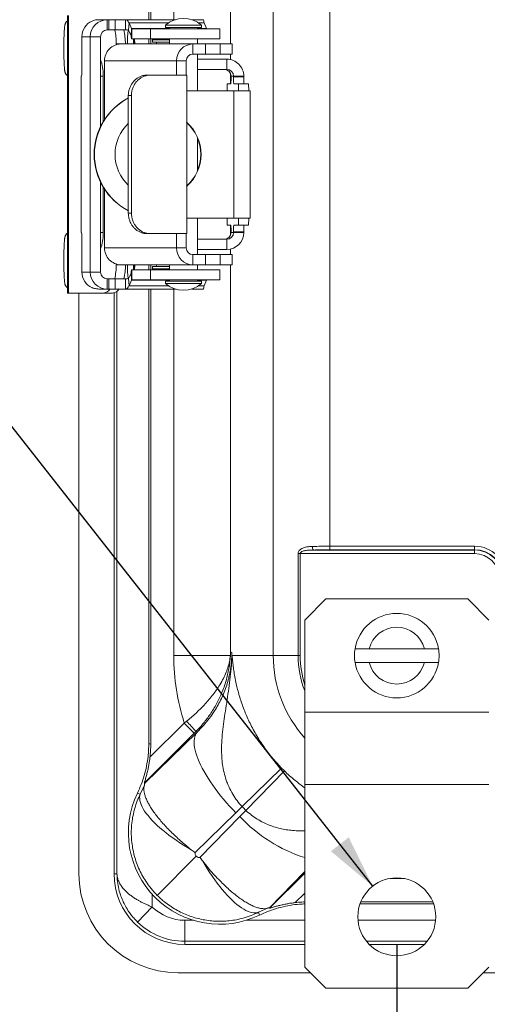
# Model space of a CAD drawing. Units: inches. Extents: x 0.5 to 33.7, y 0.4 to 21.4.
# Drawn here: x 23.9 to 24.7, y 12.4 to 14.1 of the extents above; entities that cross this region are included whole.
import ezdxf

# ---------------------------------------------------------------- set-up
doc = ezdxf.new("R2010")
doc.units = ezdxf.units.IN
doc.header["$MEASUREMENT"] = 0
doc.layers.add('FORMAT', color=7, linetype='Continuous')
doc.styles.add('SLDTEXTSTYLE0', font='TXT', dxfattribs={"width": 0.605})
doc.dimstyles.new('SLDDIMSTYLE0', dxfattribs={"dimtxt": 0.242676, "dimasz": 0.094, "dimexe": 0, "dimexo": 0.0625, "dimgap": 0.060669, "dimtad": 0, "dimtih": 1, "dimtoh": 1, "dimlfac": 2.5, "dimrnd": 1e-09, "dimzin": 12, "dimdsep": 46, "dimtxsty": 'SLDTEXTSTYLE0', "dimsah": 1, "dimcen": 0.09, "dimadec": 0, "dimazin": 3, "dimtfac": 1, "dimtofl": 0, "dimtmove": 0, "dimatfit": 3, "dimfxl": 1, "dimfrac": 2, "dimtolj": 1, "dimtzin": 12, "dimarcsym": 0})
doc.dimstyles.new('SLDDIMSTYLE5', dxfattribs={"dimtxt": 0.242676, "dimasz": 0.094, "dimexe": 0, "dimexo": 0.0625, "dimgap": 0.060669, "dimtad": 0, "dimtih": 1, "dimtoh": 1, "dimlfac": 2.5, "dimrnd": 1e-09, "dimzin": 12, "dimdsep": 46, "dimtxsty": 'SLDTEXTSTYLE0', "dimsah": 1, "dimcen": 0, "dimadec": 0, "dimazin": 3, "dimtfac": 1, "dimtofl": 0, "dimtmove": 0, "dimatfit": 3, "dimfxl": 1, "dimfrac": 2, "dimtolj": 1, "dimtzin": 12, "dimarcsym": 0})

# ---------------------------------------------------------------- blocks, each defined once
blk = doc.blocks.new('_D_10')
at = {"layer": 'FORMAT'}
for p, q in [((22.4694, 13.8631), (22.4694, 13.5464)), ((22.4694, 13.8631), (22.5249, 13.8631)), ((23.3395, 13.8631), (23.284, 13.8631)), ((23.3395, 13.8631), (23.3395, 13.5464)), ((23.638, 13.7048), (23.513, 13.7048)), ((24.5209, 12.5803), (23.638, 13.7048)), ((22.4694, 13.5464), (22.5249, 13.5464)), ((23.3395, 13.5464), (23.284, 13.5464))]:
    blk.add_line(p, q, dxfattribs=at)
blk.add_solid([(24.5209, 12.5803), (24.4786, 12.6666), (24.4471, 12.6419)], dxfattribs=at)
at = {"layer": 'FORMAT', "char_height": 0.25, "attachment_point": 1, "style": 'SLDTEXTSTYLE0'}
for s, insert in [('(4)', (21.0415, 13.8407)), ('%%c', (21.5415, 13.8407)), ('.34', (21.8954, 13.8407)), ('8.74', (22.5804, 13.8407))]:
    blk.add_mtext(s, dxfattribs=dict(at, insert=insert))
blk = doc.blocks.new('_D_11')
at = {"layer": 'FORMAT'}
for p, q in [((24.5634, 12.4762), (24.5634, 11.3251)), ((28.9752, 12.4762), (28.9752, 11.3251)), ((26.5256, 11.6085), (26.5256, 11.2917)), ((26.5256, 11.6085), (26.5812, 11.6085)), ((27.766, 11.6085), (27.7105, 11.6085)), ((27.766, 11.6085), (27.766, 11.2917)), ((24.5634, 11.4501), (25.4634, 11.4501)), ((28.9752, 11.4501), (27.9951, 11.4501)), ((26.5256, 11.2917), (26.5812, 11.2917)), ((27.766, 11.2917), (27.7105, 11.2917))]:
    blk.add_line(p, q, dxfattribs=at)
for points in [[(24.5634, 11.4501), (24.6574, 11.4301), (24.6574, 11.4701)], [(28.9752, 11.4501), (28.8812, 11.4701), (28.8812, 11.4301)]]:
    blk.add_solid(points, dxfattribs=at)
at = {"layer": 'FORMAT', "char_height": 0.25, "attachment_point": 1, "style": 'SLDTEXTSTYLE0'}
for s, insert in [('11.03', (25.5814, 11.5861)), ('280.15', (26.6367, 11.5861))]:
    blk.add_mtext(s, dxfattribs=dict(at, insert=insert))

msp = doc.modelspace()

# ---------------------------------------------------------------- linework, layer by layer
at = {"color": 7, "linetype": 'Continuous', "lineweight": 15}
for p, q in [((24.3453, 12.9874), (24.3453, 18.1498)), ((24.4454, 17.9566), (24.4454, 13.1806)), ((24.1256, 14.1104), (24.1256, 17.0348)), ((24.1291, 14.1104), (24.1291, 17.0348)), ((23.982, 14.1176), (23.982, 13.6276)), ((23.9839, 14.1176), (23.9839, 13.6276)), ((24.0376, 14.1104), (24.0524, 14.1104)), ((24.0524, 14.0924), (24.0524, 14.1104)), ((24.055, 14.1104), (24.0524, 14.1104)), ((24.055, 14.0924), (24.055, 14.1104)), ((24.055, 14.1104), (24.0665, 14.1104)), ((24.0665, 14.1104), (24.0665, 14.0924)), ((24.0845, 14.1104), (24.0665, 14.1104)), ((24.0845, 14.1104), (24.0845, 14.0924)), ((24.1725, 14.1104), (24.0845, 14.1104)), ((24.0907, 14.1046), (24.0901, 14.0918)), ((24.0907, 14.1046), (24.0949, 14.095)), ((24.2219, 14.1104), (24.2014, 14.1104)), ((24.2273, 14.095), (24.2231, 14.1046)), ((24.055, 14.0924), (24.0524, 14.0924)), ((24.0665, 14.0924), (24.055, 14.0924)), ((24.0845, 14.0924), (24.0665, 14.0924)), ((24.0901, 14.0918), (24.0943, 14.0822)), ((24.0949, 14.095), (24.0943, 14.0822)), ((24.0955, 14.0764), (24.0955, 14.0944)), ((24.0955, 14.0944), (24.1285, 14.0944)), ((24.1285, 14.0764), (24.1285, 14.0944)), ((24.1285, 14.0944), (24.2509, 14.0944)), ((24.1549, 14.1006), (24.1549, 14.0966)), ((24.1549, 14.1006), (24.2189, 14.1006)), ((24.1881, 14.0966), (24.1549, 14.0966)), ((24.1621, 14.0966), (24.1621, 14.0944)), ((24.2189, 14.0966), (24.1881, 14.0966)), ((24.2117, 14.0944), (24.2117, 14.0966)), ((24.2189, 14.0966), (24.2189, 14.1006)), ((24.2509, 14.0764), (24.2509, 14.0944)), ((24.0075, 14.0804), (24.0075, 14.0226)), ((24.0075, 14.0804), (24.0224, 14.0804)), ((24.0224, 13.6648), (24.0224, 14.0804)), ((24.0404, 14.0804), (24.0224, 14.0804)), ((24.0404, 13.9219), (24.0404, 14.0804)), ((24.0683, 14.0664), (24.0683, 14.0676)), ((24.0844, 14.0676), (24.0683, 14.0676)), ((24.2034, 14.0676), (24.0764, 14.0676)), ((24.0844, 14.0676), (24.0844, 14.0676)), ((24.0955, 14.0764), (24.1285, 14.0764)), ((24.1256, 14.0676), (24.1256, 14.0764)), ((24.1285, 14.0764), (24.2509, 14.0764)), ((24.1291, 14.0676), (24.1291, 14.0764)), ((24.1345, 14.0764), (24.1323, 14.0746)), ((24.1323, 14.0746), (24.1323, 14.0706)), ((24.1323, 14.0746), (24.1621, 14.0746)), ((24.1621, 14.0706), (24.1323, 14.0706)), ((24.1395, 14.0706), (24.1395, 14.0676)), ((24.1621, 14.0764), (24.1621, 14.0676)), ((24.2034, 14.0676), (24.2034, 14.0496)), ((24.2256, 14.0676), (24.2034, 14.0676)), ((24.2117, 14.0676), (24.2117, 14.0764)), ((24.2256, 14.0676), (24.2256, 14.0496)), ((24.2514, 14.0676), (24.2256, 14.0676)), ((24.2514, 14.0676), (24.2514, 14.0496)), ((24.2727, 14.0676), (24.2514, 14.0676)), ((24.2727, 14.0676), (24.2727, 14.0496)), ((24.2728, 14.0676), (24.2727, 14.0676)), ((24.2728, 14.0496), (24.2728, 14.0676)), ((24.2256, 14.0496), (24.2034, 14.0496)), ((24.2117, 13.985), (24.2117, 14.0496)), ((24.2514, 14.0496), (24.2256, 14.0496)), ((24.2727, 14.0496), (24.2514, 14.0496)), ((24.2728, 14.0496), (24.2727, 14.0496)), ((24.0476, 14.0376), (24.1746, 14.0376)), ((24.0476, 14.0376), (24.0476, 13.9345)), ((24.1746, 14.0126), (24.1746, 14.0376)), ((24.1919, 14.0376), (24.1746, 14.0376)), ((24.1919, 14.0126), (24.1919, 14.0376)), ((24.2117, 14.0406), (24.2633, 14.0406)), ((24.2633, 14.0226), (24.2633, 14.0406)), ((24.2117, 14.0226), (24.2633, 14.0226)), ((24.0063, 14.0106), (24.0063, 13.7346)), ((24.0063, 14.0106), (24.0064, 14.0106)), ((24.0064, 13.7346), (24.0064, 14.0106)), ((24.0064, 14.0106), (24.007, 14.0106)), ((24.0451, 14.0106), (24.0404, 14.0106)), ((24.0451, 14.0126), (24.0451, 13.9305)), ((24.1222, 14.0126), (24.1278, 14.0126)), ((24.1925, 14.0126), (24.1278, 14.0126)), ((24.1925, 13.7326), (24.1925, 14.0126)), ((24.2705, 13.9974), (24.2641, 13.9974)), ((24.2709, 14.0106), (24.2709, 14.0094)), ((24.2753, 14.0106), (24.2709, 14.0106)), ((24.2753, 14.0094), (24.2753, 14.0106)), ((24.2753, 14.0106), (24.2932, 14.0106)), ((24.2753, 14.0094), (24.2932, 14.0094)), ((24.2837, 13.9974), (24.2757, 13.9974)), ((24.2841, 13.985), (24.2837, 13.9974)), ((24.2837, 13.9974), (24.3016, 13.9974)), ((24.2932, 14.0094), (24.2932, 14.0106)), ((24.3021, 13.985), (24.3016, 13.9974)), ((24.2755, 13.985), (24.1925, 13.985)), ((24.2637, 13.9854), (24.2637, 13.985)), ((24.2755, 13.985), (24.2755, 13.7602)), ((24.2755, 13.985), (24.3045, 13.985)), ((24.3045, 13.7602), (24.3045, 13.985)), ((24.095, 13.9766), (24.0895, 13.9766)), ((24.0895, 13.9766), (24.0895, 13.7686)), ((24.095, 13.9766), (24.095, 13.7686)), ((24.2117, 13.844), (24.2117, 13.9012)), ((24.0404, 13.6648), (24.0404, 13.8234)), ((24.0451, 13.8147), (24.0451, 13.7326)), ((24.0476, 13.8107), (24.0476, 13.7076)), ((24.0895, 13.7686), (24.095, 13.7686)), ((24.1925, 13.7602), (24.2755, 13.7602)), ((24.2117, 13.6956), (24.2117, 13.7602)), ((24.2637, 13.7602), (24.2637, 13.7598)), ((24.3045, 13.7602), (24.2755, 13.7602)), ((24.2837, 13.7478), (24.2841, 13.7602)), ((24.3016, 13.7478), (24.3021, 13.7602)), ((24.2641, 13.7478), (24.2705, 13.7478)), ((24.2757, 13.7478), (24.2837, 13.7478)), ((24.2837, 13.7478), (24.3016, 13.7478)), ((24.0064, 13.7346), (24.0063, 13.7346)), ((24.0064, 13.7346), (24.007, 13.7346)), ((24.0075, 13.7226), (24.0075, 13.6648)), ((24.0404, 13.7346), (24.0451, 13.7346)), ((24.1278, 13.7326), (24.1222, 13.7326)), ((24.1925, 13.7326), (24.1278, 13.7326)), ((24.1746, 13.7326), (24.1746, 13.7076)), ((24.1919, 13.7326), (24.1919, 13.7076)), ((24.2633, 13.7226), (24.2117, 13.7226)), ((24.2633, 13.7226), (24.2633, 13.7046)), ((24.2709, 13.7358), (24.2709, 13.7346)), ((24.2709, 13.7346), (24.2753, 13.7346)), ((24.2753, 13.7346), (24.2753, 13.7358)), ((24.2753, 13.7358), (24.2932, 13.7358)), ((24.2753, 13.7346), (24.2932, 13.7346)), ((24.2932, 13.7346), (24.2932, 13.7358)), ((24.0476, 13.7076), (24.1746, 13.7076)), ((24.1919, 13.7076), (24.1746, 13.7076)), ((24.2633, 13.7046), (24.2117, 13.7046)), ((24.2034, 13.6776), (24.2034, 13.6956)), ((24.2256, 13.6956), (24.2034, 13.6956)), ((24.2256, 13.6776), (24.2256, 13.6956)), ((24.2514, 13.6956), (24.2256, 13.6956)), ((24.2514, 13.6776), (24.2514, 13.6956)), ((24.2727, 13.6956), (24.2514, 13.6956)), ((24.2727, 13.6776), (24.2727, 13.6956)), ((24.2728, 13.6956), (24.2727, 13.6956)), ((24.2728, 13.6776), (24.2728, 13.6956)), ((24.0683, 13.6776), (24.0683, 13.6788)), ((24.2034, 13.6776), (24.0764, 13.6776)), ((24.0955, 13.6689), (24.0955, 13.6509)), ((24.0955, 13.6689), (24.1285, 13.6689)), ((24.1256, 13.6689), (24.1256, 13.6776)), ((24.1285, 13.6689), (24.1285, 13.6509)), ((24.1285, 13.6689), (24.2509, 13.6689)), ((24.1291, 13.6689), (24.1291, 13.6776)), ((24.1323, 13.6746), (24.1323, 13.6706)), ((24.1621, 13.6746), (24.1323, 13.6746)), ((24.1323, 13.6706), (24.1345, 13.6689)), ((24.1621, 13.6706), (24.1323, 13.6706)), ((24.1395, 13.6776), (24.1395, 13.6746)), ((24.1621, 13.6776), (24.1621, 13.6689)), ((24.2256, 13.6776), (24.2034, 13.6776)), ((24.2117, 13.6689), (24.2117, 13.6776)), ((24.2514, 13.6776), (24.2256, 13.6776)), ((24.2509, 13.6509), (24.2509, 13.6689)), ((24.2727, 13.6776), (24.2514, 13.6776)), ((24.2728, 13.6776), (24.2727, 13.6776)), ((24.0075, 13.6648), (24.0224, 13.6648)), ((24.0404, 13.6648), (24.0224, 13.6648)), ((24.0524, 13.6528), (24.0524, 13.6348)), ((24.055, 13.6528), (24.0524, 13.6528)), ((24.055, 13.6348), (24.055, 13.6528)), ((24.055, 13.6528), (24.0665, 13.6528)), ((24.0665, 13.6528), (24.0665, 13.6348)), ((24.0845, 13.6528), (24.0665, 13.6528)), ((24.0845, 13.6348), (24.0845, 13.6528)), ((24.0901, 13.6534), (24.0943, 13.663)), ((24.0907, 13.6407), (24.0901, 13.6534)), ((24.0907, 13.6407), (24.0949, 13.6503)), ((24.0949, 13.6503), (24.0943, 13.663)), ((24.0955, 13.6509), (24.1285, 13.6509)), ((24.1285, 13.6509), (24.2509, 13.6509)), ((24.1621, 13.6509), (24.1621, 13.6486)), ((24.2117, 13.6486), (24.2117, 13.6509)), ((24.2273, 13.6503), (24.2231, 13.6407)), ((24.0376, 13.6348), (24.0524, 13.6348)), ((24.055, 13.6348), (24.0524, 13.6348)), ((24.0665, 13.6348), (24.055, 13.6348)), ((24.0845, 13.6348), (24.0665, 13.6348)), ((24.1725, 13.6348), (24.0845, 13.6348)), ((24.1256, 12.8319), (24.1256, 13.6348)), ((24.1291, 12.8311), (24.1291, 13.6348)), ((24.1549, 13.6486), (24.1549, 13.6446)), ((24.1881, 13.6486), (24.1549, 13.6486)), ((24.1881, 13.6446), (24.1549, 13.6446)), ((24.2189, 13.6486), (24.1881, 13.6486)), ((24.2189, 13.6446), (24.1881, 13.6446)), ((24.2219, 13.6348), (24.2014, 13.6348)), ((24.2189, 13.6446), (24.2189, 13.6486)), ((23.9839, 13.6276), (23.982, 13.6276)), ((23.9839, 13.6276), (24.0456, 13.6276)), ((24.0024, 12.6022), (24.0024, 13.6276)), ((24.0617, 13.6276), (24.0456, 13.6276)), ((24.0644, 13.628), (24.0644, 12.6022)), ((24.4454, 13.1806), (24.7008, 13.1806)), ((24.4454, 13.1743), (24.4454, 13.1806)), ((24.7008, 13.1743), (24.7008, 13.1806)), ((24.3894, 12.9874), (24.3894, 13.1677)), ((24.3929, 13.1677), (24.3894, 13.1677)), ((24.7008, 13.1677), (24.3929, 13.1677)), ((24.3929, 13.1677), (24.3929, 12.9874)), ((24.4164, 13.1739), (24.7008, 13.1739)), ((24.7008, 13.1743), (24.4454, 13.1743)), ((24.7008, 13.1739), (24.7008, 13.1743)), ((24.7008, 13.1677), (24.7008, 13.1739)), ((24.4382, 13.0874), (24.401, 13.0502)), ((24.4382, 13.0874), (24.6886, 13.0874)), ((24.7258, 13.0502), (24.6886, 13.0874)), ((24.401, 13.0502), (24.401, 12.8874)), ((24.2699, 12.9939), (24.2722, 12.9929)), ((24.6122, 12.9994), (24.5147, 12.9994)), ((24.1698, 12.9874), (24.2695, 12.9874)), ((24.3453, 12.9874), (24.2726, 12.9874)), ((24.3453, 12.9874), (24.3894, 12.9874)), ((24.3929, 12.9874), (24.3894, 12.9874)), ((24.5147, 12.9754), (24.6122, 12.9754)), ((24.401, 12.8874), (24.401, 12.76)), ((24.401, 12.8874), (24.7258, 12.8874)), ((24.1277, 12.8078), (24.1882, 12.8683)), ((24.1882, 12.8683), (24.1921, 12.8714)), ((24.1882, 12.8683), (24.2059, 12.8506)), ((24.2059, 12.8506), (24.1179, 12.7626)), ((24.1184, 12.7623), (24.2109, 12.8525)), ((24.2087, 12.8534), (24.2059, 12.8506)), ((24.2109, 12.8525), (24.2087, 12.8534)), ((24.3601, 12.7888), (24.2903, 12.7207)), ((24.3652, 12.7837), (24.2971, 12.7139)), ((24.1179, 12.7626), (24.1184, 12.7623)), ((24.1106, 12.743), (24.1178, 12.7585)), ((24.401, 12.76), (24.7258, 12.76)), ((24.401, 12.76), (24.401, 12.4374)), ((24.1106, 12.743), (24.1056, 12.7448)), ((24.2903, 12.7207), (24.2795, 12.7095)), ((24.2864, 12.7034), (24.2971, 12.7139)), ((24.2795, 12.7095), (24.2075, 12.6395)), ((24.216, 12.6311), (24.2864, 12.7034)), ((24.2095, 12.633), (24.1406, 12.564)), ((24.0695, 12.6022), (24.0644, 12.6022)), ((24.1059, 12.5168), (24.1318, 12.5435)), ((24.3349, 12.5413), (24.3194, 12.5342)), ((24.3388, 12.542), (24.339, 12.5415)), ((24.6283, 12.5492), (24.4986, 12.5492)), ((24.6269, 12.5527), (24.4999, 12.5527)), ((24.1892, 12.4829), (24.1892, 12.5201)), ((24.3212, 12.5292), (24.3194, 12.5342)), ((24.1892, 12.4829), (24.1892, 12.4774)), ((24.1892, 12.4774), (24.401, 12.4774)), ((24.5149, 12.4774), (24.612, 12.4774)), ((24.401, 12.4374), (24.4382, 12.4002)), ((24.6886, 12.4002), (24.7258, 12.4374)), ((24.411, 12.4274), (24.1772, 12.4274)), ((28.8227, 12.4274), (24.7159, 12.4274)), ((24.4382, 12.4002), (24.6886, 12.4002))]:
    msp.add_line(p, q, dxfattribs=at)
at = {"color": 8, "linetype": 'Continuous', "lineweight": 15}
for p, q in [((24.2699, 17.0776), (24.2699, 14.0676)), ((24.1698, 14.1104), (24.1698, 17.0348)), ((24.0907, 14.1046), (24.1601, 14.1046)), ((24.2138, 14.1046), (24.2231, 14.1046)), ((24.0949, 14.095), (24.1621, 14.095)), ((24.2117, 14.095), (24.2273, 14.095)), ((24.2699, 14.0496), (24.2699, 14.0399)), ((24.2699, 14.0155), (24.2699, 13.9974)), ((24.2699, 13.7478), (24.2699, 13.7297)), ((24.2699, 13.7054), (24.2699, 13.6956)), ((24.0683, 13.6776), (24.0755, 13.6776)), ((24.2699, 13.6776), (24.2699, 12.9939)), ((24.0949, 13.6503), (24.1621, 13.6503)), ((24.2117, 13.6503), (24.2273, 13.6503)), ((24.0907, 13.6407), (24.1601, 13.6407)), ((24.1698, 12.9874), (24.1698, 13.6348)), ((24.2138, 13.6407), (24.2231, 13.6407)), ((24.0695, 12.6022), (24.0695, 13.6307)), ((24.401, 12.6059), (24.3388, 12.542)), ((24.339, 12.5415), (24.401, 12.6035)), ((24.5634, 12.5937), (24.5515, 12.5939)), ((24.5634, 12.5937), (24.5634, 12.595)), ((24.5763, 12.5937), (24.5634, 12.5937)), ((24.1318, 12.5656), (24.1318, 12.5435)), ((24.401, 12.5681), (24.3842, 12.5513)), ((24.1892, 12.5201), (24.204, 12.5201)), ((24.2979, 12.5201), (24.401, 12.5201)), ((24.4949, 12.5201), (24.6319, 12.5201)), ((24.401, 12.4829), (24.1892, 12.4829)), ((24.6169, 12.4829), (24.5099, 12.4829))]:
    msp.add_line(p, q, dxfattribs=at)
at = {"color": 7, "linetype": 'Continuous', "lineweight": 15, "flags": 128}
for points in [[(24.0985, 13.6776), (24.0986, 13.675), (24.0986, 13.6732)], [(24.1003, 13.6776), (24.1003, 13.6768), (24.1002, 13.6748), (24.1001, 13.6731), (24.1, 13.6717), (24.0999, 13.6707), (24.0997, 13.6702), (24.0996, 13.67), (24.0995, 13.6703), (24.0993, 13.6711), (24.0992, 13.6722), (24.0991, 13.6737), (24.099, 13.6756), (24.0989, 13.6776)], [(24.2795, 12.7095), (24.2738, 12.7155), (24.2682, 12.7215), (24.2628, 12.7276), (24.2576, 12.7338), (24.2525, 12.74), (24.2476, 12.7462), (24.243, 12.7525), (24.2385, 12.7587), (24.2343, 12.7648), (24.2304, 12.771), (24.2267, 12.777), (24.2232, 12.7829), (24.2201, 12.7888), (24.2172, 12.7945), (24.2147, 12.8001), (24.2124, 12.8055), (24.2105, 12.8107), (24.2089, 12.8157), (24.2076, 12.8206), (24.2066, 12.8252), (24.206, 12.8295), (24.2057, 12.8336), (24.2057, 12.8375), (24.2061, 12.8411), (24.2068, 12.8444), (24.2079, 12.8474), (24.2092, 12.8501), (24.2109, 12.8525)], [(24.1256, 12.8319), (24.1274, 12.8315), (24.1291, 12.8311)], [(24.2007, 12.6445), (24.1938, 12.6486), (24.187, 12.6527), (24.1804, 12.657), (24.174, 12.6613), (24.1678, 12.6657), (24.1618, 12.67), (24.1561, 12.6745), (24.1506, 12.6789), (24.1454, 12.6833), (24.1406, 12.6877), (24.136, 12.692), (24.1318, 12.6964), (24.1279, 12.7006), (24.1243, 12.7048), (24.1211, 12.7089), (24.1183, 12.7129), (24.1159, 12.7169), (24.1138, 12.7206), (24.1121, 12.7243), (24.1109, 12.7278), (24.11, 12.7312), (24.1096, 12.7344), (24.1095, 12.7375), (24.1098, 12.7403), (24.1106, 12.743)], [(24.221, 12.6243), (24.225, 12.6173), (24.2292, 12.6105), (24.2335, 12.6039), (24.2378, 12.5975), (24.2421, 12.5913), (24.2465, 12.5853), (24.2509, 12.5796), (24.2553, 12.5742), (24.2598, 12.569), (24.2641, 12.5641), (24.2685, 12.5595), (24.2728, 12.5553), (24.2771, 12.5514), (24.2813, 12.5479), (24.2854, 12.5447), (24.2894, 12.5419), (24.2933, 12.5394), (24.2971, 12.5374), (24.3008, 12.5357), (24.3043, 12.5344), (24.3076, 12.5336), (24.3109, 12.5331), (24.3139, 12.5331), (24.3168, 12.5334), (24.3194, 12.5342)]]:
    msp.add_lwpolyline(points, dxfattribs=at)
at = {"color": 7, "linetype": 'Continuous', "lineweight": 15}
msp.add_circle((24.5634, 12.5262), 0.0688, dxfattribs=at)
for centre, radius, start, end in [((24.0375, 14.0804), 0.03, 112.9135, 180.0143), ((24.0524, 14.0804), 0.03, 90.0278, 180.0262), ((24.1869, 14.064), 0.0487, 48.8879, 131.1121), ((24.0524, 14.0804), 0.012, 90.027, 180.027), ((23.9689, 14.0682), 0.0994, 359.6574, 14.0786), ((23.9849, 14.0682), 0.0994, 359.6574, 14.0786), ((24.077, 14.0382), 0.0294, 91.1552, 181.1742), ((24.4296, 14.0616), 0.3312, 178.3164, 178.9649), ((24.1339, 14.0685), 0.035, 168.8708, 181.3778), ((24.0694, 14.0685), 0.031, 358.4225, 12.5752), ((24.204, 14.0382), 0.0294, 91.2215, 181.1079), ((24.2036, 14.0379), 0.0118, 91.1884, 181.141), ((23.975, 14.014), 0.0701, 358.8964, 21.1251), ((24.2633, 14.0106), 0.03, 359.9821, 89.983), ((23.9379, 14.0196), 0.0696, 352.5679, 2.465), ((24.2589, 14.0106), 0.012, 359.9825, 89.9825), ((24.2633, 14.0106), 0.012, 359.9825, 89.9825), ((24.35, 13.9884), 0.0863, 174.0133, 181.9891), ((24.1846, 14.0064), 0.0863, 354.0133, 1.9891), ((24.3615, 14.0064), 0.0863, 178.0109, 185.9867), ((24.3795, 14.0064), 0.0863, 178.0109, 185.9867), ((24.1415, 13.8726), 0.1124, 117.5294, 242.4706), ((24.1421, 13.8726), 0.1124, 117.8912, 242.1088), ((24.1421, 13.8726), 0.076, 133.7487, 180.003), ((24.1419, 13.8726), 0.076, 311.6843, 48.3157), ((24.1413, 13.8726), 0.076, 359.9961, 47.6807), ((24.1421, 13.8726), 0.076, 179.9963, 226.252), ((24.1413, 13.8726), 0.076, 312.3193, 0.0039), ((24.35, 13.7568), 0.0863, 178.0109, 185.9867), ((24.1846, 13.7388), 0.0863, 358.0109, 5.9867), ((24.3615, 13.7388), 0.0863, 174.0133, 181.9891), ((24.3795, 13.7388), 0.0863, 174.0133, 181.9891), ((23.9379, 13.7256), 0.0696, 357.535, 7.4321), ((23.975, 13.7313), 0.0701, 338.8749, 1.1036), ((24.2589, 13.7346), 0.012, 270.0175, 0.0175), ((24.2633, 13.7346), 0.03, 270.018, 0.017), ((24.2633, 13.7346), 0.012, 270.0175, 0.0175), ((24.077, 13.707), 0.0294, 178.8258, 268.8448), ((24.204, 13.707), 0.0294, 178.8921, 268.7785), ((24.2036, 13.7074), 0.0118, 178.859, 268.8116), ((23.9689, 13.677), 0.0994, 345.903, 0.3433), ((23.985, 13.677), 0.0994, 345.903, 0.3433), ((24.0375, 13.6648), 0.03, 179.9857, 247.0865), ((24.0524, 13.6648), 0.03, 179.9738, 269.9722), ((24.0524, 13.6648), 0.012, 179.973, 269.973), ((24.0442, 13.6431), 0.0155, 275.1936, 327.8147), ((24.0603, 13.6431), 0.0155, 275.1936, 327.8147), ((24.1869, 13.6813), 0.0487, 228.8879, 311.1121), ((24.422, 13.1791), 0.00769, 172.1237, 222.3472), ((24.7008, 13.1248), 0.0558, 0, 90), ((24.7008, 13.1248), 0.0496, 0, 90), ((24.7008, 13.1248), 0.0492, 0, 90), ((24.7008, 13.1248), 0.0429, 0, 90), ((24.5634, 12.9874), 0.0746, 9.2567, 170.7433), ((24.5634, 12.9874), 0.0502, 13.8301, 166.1699), ((24.5634, 12.9874), 0.0746, 170.7433, 189.2567), ((24.5634, 12.9874), 0.0746, 350.7433, 9.2567), ((24.5634, 12.9874), 0.3936, 180, 197.609), ((24.2619, 12.9863), 0.00771, 0.9528, 7.9394), ((24.1558, 12.9896), 0.1168, 352.9354, 358.9145), ((24.5634, 12.9874), 0.0746, 189.2567, 350.7433), ((24.5634, 12.9874), 0.0502, 193.8301, 346.1699), ((24.0723, 12.7447), 0.1744, 38.5559, 46.6126), ((24.5634, 12.9874), 0.2842, 224.325, 225.7694), ((24.251, 12.6745), 0.1614, 154.1973, 295.8027), ((24.5634, 12.9874), 0.3817, 224.325, 225.7694), ((24.1772, 12.6022), 0.1748, 180, 270), ((24.1892, 12.6022), 0.1248, 180, 270), ((24.1892, 12.6022), 0.0821, 225.6937, 270), ((24.1892, 12.6022), 0.1193, 225.6937, 270)]:
    msp.add_arc(centre, radius, start, end, dxfattribs=at)
at = {"color": 8, "linetype": 'Continuous', "lineweight": 15}
for centre, radius, start, end in [((24.2787, 14.07), 0.1907, 173.3766, 180.7233), ((24.3098, 14.0654), 0.2113, 177.0279, 178.3882), ((23.8459, 14.0636), 0.2549, 0.9079, 2.8783), ((24.2798, 13.6753), 0.1918, 179.3095, 186.6156), ((24.3093, 13.6798), 0.2108, 181.7932, 182.9714), ((23.8372, 13.682), 0.2636, 357.148, 359.0532), ((24.5634, 12.9874), 0.2181, 180, 221.8798), ((24.5634, 12.9874), 0.174, 180, 201.0343), ((24.5634, 12.9874), 0.1705, 180, 197.7284), ((24.4803, 12.8826), 0.264, 222.7545, 252.531)]:
    msp.add_arc(centre, radius, start, end, dxfattribs=at)
at = {"color": 7, "linetype": 'Continuous', "lineweight": 15}
for centre, major_axis, ratio, start_param, end_param in [((24.0845, 14.0904), (0, 0.02), 0.436913, 5.497787, 6.283185), ((24.2219, 14.0904), (0, 0.02), 0.082727, 5.497787, 6.283185), ((24.0845, 14.0904), (0.00796, 0), 0.251334, 0.785398, 1.570796), ((24.0955, 14.0964), (0, 0.002), 0.436913, 2.356194, 3.141593), ((24.2329, 14.0964), (0.00796, 0), 0.251334, 3.926991, 4.712389), ((24.0955, 14.0964), (0, 0.02), 0.082727, 2.356194, 3.141593), ((24.0955, 13.6489), (0, 0.02), 0.082727, 0, 0.785398), ((24.0845, 13.6548), (0.00796, 0), 0.251334, 4.712389, 5.497787), ((24.0955, 13.6489), (0, 0.002), 0.436913, 0, 0.785398), ((24.2329, 13.6489), (0.00796, 0), 0.251334, 1.570796, 2.356194), ((24.0845, 13.6548), (0, 0.02), 0.436913, 3.141593, 3.926991), ((24.2219, 13.6548), (0, 0.02), 0.082727, 3.141593, 3.926991), ((24.4454, 13.1724), (0.1001, 0), 0.082021, 1.570796, 1.88499), ((24.4454, 13.1661), (0.0939, 0), 0.087489, 1.570796, 1.88499)]:
    msp.add_ellipse(centre, major_axis=major_axis, ratio=ratio, start_param=start_param, end_param=end_param, dxfattribs=at)
for points, knots in [([(23.982, 14.1082), (23.9818, 14.108), (23.9813, 14.1077), (23.9804, 14.1069), (23.9796, 14.1059), (23.9789, 14.1048), (23.9784, 14.1038), (23.978, 14.1029), (23.9777, 14.1019), (23.9775, 14.1009), (23.9772, 14.0995), (23.977, 14.0977), (23.9768, 14.0955), (23.9766, 14.093), (23.9764, 14.0903), (23.9762, 14.0873), (23.9761, 14.0841), (23.976, 14.0807), (23.9759, 14.0772), (23.9758, 14.0735), (23.9758, 14.0697), (23.9757, 14.0658), (23.9757, 14.0618), (23.9757, 14.0579), (23.9757, 14.0539), (23.9758, 14.05), (23.9758, 14.0462), (23.9759, 14.0425), (23.976, 14.039), (23.9761, 14.0357), (23.9762, 14.0326), (23.9764, 14.0297), (23.9766, 14.027), (23.9768, 14.0246), (23.977, 14.0224), (23.9772, 14.0205), (23.9775, 14.019), (23.9778, 14.0177), (23.9782, 14.0166), (23.9787, 14.0156), (23.9794, 14.0144), (23.9803, 14.0133), (23.9812, 14.0124), (23.9818, 14.012), (23.982, 14.0119)], [0, 0, 0, 0, 0.005669, 0.014007, 0.027475, 0.038375, 0.049373, 0.060995, 0.074303, 0.091148, 0.115375, 0.150569, 0.181871, 0.215048, 0.246513, 0.277215, 0.307523, 0.3376, 0.367534, 0.397374, 0.427152, 0.456891, 0.486606, 0.51631, 0.546014, 0.575727, 0.60546, 0.635226, 0.665045, 0.69494, 0.724948, 0.755126, 0.785573, 0.81647, 0.848201, 0.88176, 0.914625, 0.93334, 0.946175, 0.958357, 0.970452, 0.98302, 0.996284, 1, 1, 1, 1]), ([(24.0376, 14.1104), (24.0363, 14.1104), (24.0337, 14.1103), (24.0297, 14.1095), (24.0271, 14.1085), (24.0258, 14.1081)], [0, 0, 0, 0, 0.324349, 0.65814, 1, 1, 1, 1]), ([(24.1008, 14.0676), (24.1008, 14.068), (24.1008, 14.0693), (24.1007, 14.0715), (24.1006, 14.0741), (24.1005, 14.0756), (24.1005, 14.0764)], [0, 0, 0, 0, 0.1142263, 0.4128457, 0.712853, 1, 1, 1, 1]), ([(24.0895, 13.9766), (24.0896, 13.9786), (24.0898, 13.9827), (24.0913, 13.9885), (24.0936, 13.9941), (24.0968, 13.9991), (24.1007, 14.0036), (24.105, 14.0072), (24.1098, 14.0099), (24.1144, 14.0116), (24.1185, 14.0125), (24.1209, 14.0126), (24.1222, 14.0126)], [0, 0, 0, 0, 0.1048093, 0.2126536, 0.3174643, 0.4253347, 0.5297147, 0.6372095, 0.7400656, 0.8459261, 0.9223998, 1, 1, 1, 1]), ([(24.1278, 14.0126), (24.1261, 14.0125), (24.1227, 14.0123), (24.1176, 14.0109), (24.1125, 14.0085), (24.1079, 14.0052), (24.1038, 14.0011), (24.1004, 13.9964), (24.0977, 13.9911), (24.096, 13.9859), (24.0951, 13.981), (24.095, 13.9781), (24.095, 13.9766)], [0, 0, 0, 0, 0.10488, 0.2127296, 0.3176377, 0.4256956, 0.5288903, 0.6350398, 0.738956, 0.8458273, 0.9223399, 1, 1, 1, 1]), ([(24.1222, 13.7326), (24.1205, 13.7327), (24.1172, 13.7329), (24.1121, 13.7343), (24.1071, 13.7367), (24.1025, 13.74), (24.0984, 13.744), (24.095, 13.7487), (24.0923, 13.7539), (24.0906, 13.7591), (24.0897, 13.7641), (24.0896, 13.7671), (24.0895, 13.7686)], [0, 0, 0, 0, 0.10457, 0.212079, 0.316686, 0.424467, 0.526841, 0.632137, 0.735419, 0.84162, 0.920185, 1, 1, 1, 1]), ([(24.095, 13.7686), (24.0951, 13.7666), (24.0952, 13.7626), (24.0967, 13.7567), (24.0991, 13.7511), (24.1022, 13.7461), (24.1062, 13.7416), (24.1106, 13.738), (24.1154, 13.7353), (24.12, 13.7336), (24.1242, 13.7328), (24.1266, 13.7327), (24.1278, 13.7326)], [0, 0, 0, 0, 0.105064, 0.213171, 0.318236, 0.426363, 0.531099, 0.63894, 0.742508, 0.849096, 0.924019, 1, 1, 1, 1]), ([(23.982, 13.7334), (23.9818, 13.7332), (23.9813, 13.7329), (23.9804, 13.7321), (23.9796, 13.7311), (23.9789, 13.73), (23.9784, 13.729), (23.978, 13.7281), (23.9777, 13.7271), (23.9775, 13.7261), (23.9772, 13.7247), (23.977, 13.7229), (23.9768, 13.7207), (23.9766, 13.7182), (23.9764, 13.7155), (23.9762, 13.7125), (23.9761, 13.7093), (23.976, 13.7059), (23.9759, 13.7024), (23.9758, 13.6987), (23.9758, 13.6949), (23.9757, 13.691), (23.9757, 13.687), (23.9757, 13.6831), (23.9757, 13.6791), (23.9758, 13.6752), (23.9758, 13.6714), (23.9759, 13.6677), (23.976, 13.6642), (23.9761, 13.6609), (23.9762, 13.6578), (23.9764, 13.6549), (23.9766, 13.6522), (23.9768, 13.6498), (23.977, 13.6476), (23.9772, 13.6457), (23.9775, 13.6442), (23.9778, 13.6429), (23.9782, 13.6418), (23.9787, 13.6408), (23.9794, 13.6396), (23.9803, 13.6385), (23.9812, 13.6376), (23.9818, 13.6372), (23.982, 13.6371)], [0, 0, 0, 0, 0.005669, 0.014007, 0.027475, 0.038375, 0.049373, 0.060995, 0.074303, 0.091148, 0.115375, 0.150569, 0.181871, 0.215048, 0.246513, 0.277215, 0.307523, 0.3376, 0.367534, 0.397374, 0.427152, 0.456891, 0.486606, 0.51631, 0.546014, 0.575727, 0.60546, 0.635226, 0.665045, 0.69494, 0.724948, 0.755126, 0.785573, 0.81647, 0.848201, 0.88176, 0.914625, 0.93334, 0.946175, 0.958357, 0.970452, 0.98302, 0.996284, 1, 1, 1, 1]), ([(24.1005, 13.6689), (24.1005, 13.6695), (24.1006, 13.671), (24.1007, 13.6735), (24.1008, 13.6758), (24.1008, 13.6772), (24.1008, 13.6776)], [0, 0, 0, 0, 0.265718, 0.569689, 0.870155, 1, 1, 1, 1]), ([(24.0258, 13.6372), (24.0271, 13.6367), (24.0296, 13.6358), (24.0335, 13.635), (24.0362, 13.6349), (24.0376, 13.6348)], [0, 0, 0, 0, 0.32435, 0.65814, 1, 1, 1, 1]), ([(24.3894, 13.1677), (24.3894, 13.1679), (24.3894, 13.1689), (24.3899, 13.1708), (24.3911, 13.1728), (24.3926, 13.1745), (24.3947, 13.176), (24.3973, 13.1774), (24.4017, 13.1789), (24.4073, 13.1799), (24.4121, 13.1801), (24.4144, 13.1802)], [0, 0, 0, 0, 0.016989, 0.087387, 0.175254, 0.243209, 0.311314, 0.429042, 0.547049, 0.773279, 1, 1, 1, 1]), ([(24.3929, 13.1677), (24.3929, 13.168), (24.393, 13.1685), (24.3935, 13.1694), (24.395, 13.1707), (24.3974, 13.1718), (24.4004, 13.1726), (24.405, 13.1734), (24.4103, 13.1738), (24.4147, 13.1739), (24.4164, 13.1739)], [0, 0, 0, 0, 0.029261, 0.05796, 0.126793, 0.251564, 0.373202, 0.495016, 0.804754, 1, 1, 1, 1]), ([(24.2109, 12.8525), (24.2147, 12.8563), (24.2223, 12.8639), (24.2326, 12.8765), (24.2412, 12.8887), (24.2481, 12.9004), (24.2538, 12.9114), (24.2589, 12.923), (24.2632, 12.9351), (24.2664, 12.9461), (24.2686, 12.9559), (24.2701, 12.9642), (24.2712, 12.9727), (24.2718, 12.9804), (24.2722, 12.9872), (24.2722, 12.991), (24.2722, 12.9929)], [0, 0, 0, 0, 0.109183, 0.218484, 0.327653, 0.40917, 0.490993, 0.572797, 0.654378, 0.735691, 0.785562, 0.835606, 0.885552, 0.935288, 0.967645, 1, 1, 1, 1]), ([(24.2695, 12.9874), (24.2696, 12.9887), (24.2697, 12.9905), (24.2698, 12.9926), (24.2698, 12.9935), (24.2699, 12.9938), (24.2699, 12.9939)], [0, 0, 0, 0, 0.607273, 0.845655, 0.961524, 1, 1, 1, 1]), ([(24.2699, 12.9939), (24.2699, 12.9938), (24.2698, 12.9933), (24.2698, 12.9908), (24.2697, 12.9885), (24.2696, 12.9864)], [0, 0, 0, 0, 0.041371, 0.181536, 1, 1, 1, 1]), ([(24.2718, 12.9752), (24.272, 12.9801), (24.2722, 12.9858), (24.2722, 12.9915), (24.2722, 12.9926), (24.2722, 12.9928), (24.2722, 12.9929)], [0, 0, 0, 0, 0.822357, 0.962956, 0.978951, 1, 1, 1, 1]), ([(24.2722, 12.9929), (24.2722, 12.9929), (24.2722, 12.9926), (24.2724, 12.991), (24.2725, 12.989), (24.2726, 12.9874)], [0, 0, 0, 0, 0.033216, 0.161674, 1, 1, 1, 1]), ([(24.5147, 12.9994), (24.5146, 12.9994), (24.5131, 12.9994), (24.5101, 12.9994), (24.5058, 12.9994), (24.5019, 12.9994), (24.4981, 12.9994), (24.4949, 12.9994), (24.4925, 12.9994), (24.4909, 12.9994), (24.49, 12.9994), (24.4898, 12.9994), (24.4898, 12.9994)], [0, 0, 0, 0, 0.004559, 0.117343, 0.233597, 0.343012, 0.455764, 0.590279, 0.694176, 0.80107, 0.899261, 1, 1, 1, 1]), ([(24.637, 12.9994), (24.637, 12.9994), (24.6369, 12.9994), (24.636, 12.9994), (24.6345, 12.9994), (24.6324, 12.9994), (24.6297, 12.9994), (24.6265, 12.9994), (24.6229, 12.9994), (24.6193, 12.9994), (24.6156, 12.9994), (24.6133, 12.9994), (24.6122, 12.9994)], [0, 0, 0, 0, 0.092534, 0.187193, 0.290637, 0.397051, 0.501048, 0.607995, 0.713221, 0.821391, 0.909873, 1, 1, 1, 1]), ([(24.1921, 12.8714), (24.1949, 12.8737), (24.2005, 12.8783), (24.2085, 12.8854), (24.2161, 12.8927), (24.2236, 12.9003), (24.2308, 12.9084), (24.2377, 12.9167), (24.2439, 12.9251), (24.2501, 12.9343), (24.256, 12.9444), (24.2613, 12.9553), (24.2653, 12.9661), (24.2676, 12.9751), (24.2689, 12.9819), (24.2693, 12.9856), (24.2695, 12.9874)], [0, 0, 0, 0, 0.062259, 0.124781, 0.187353, 0.249678, 0.319893, 0.390342, 0.460843, 0.53113, 0.625639, 0.720484, 0.815405, 0.910017, 0.955036, 1, 1, 1, 1]), ([(24.2696, 12.9864), (24.2693, 12.9827), (24.2687, 12.9752), (24.2671, 12.9646), (24.2649, 12.9538), (24.2621, 12.9429), (24.2585, 12.9319), (24.2545, 12.9215), (24.2501, 12.9116), (24.2453, 12.9022), (24.2399, 12.8928), (24.2342, 12.884), (24.2283, 12.8758), (24.2222, 12.8681), (24.2158, 12.8606), (24.2111, 12.8558), (24.2087, 12.8534)], [0, 0, 0, 0, 0.079288, 0.158732, 0.238129, 0.319052, 0.400029, 0.480926, 0.550173, 0.619413, 0.689863, 0.760301, 0.819486, 0.878663, 0.939337, 1, 1, 1, 1]), ([(24.2903, 12.7207), (24.2873, 12.7242), (24.2813, 12.7312), (24.2737, 12.7428), (24.2678, 12.7539), (24.2629, 12.7655), (24.2591, 12.7776), (24.2562, 12.7914), (24.2546, 12.8053), (24.2539, 12.8209), (24.2545, 12.8381), (24.2562, 12.8568), (24.2587, 12.8755), (24.2616, 12.8947), (24.2647, 12.9144), (24.2676, 12.9346), (24.2702, 12.9549), (24.2712, 12.9684), (24.2718, 12.9752)], [0, 0, 0, 0, 0.050967, 0.102104, 0.153076, 0.190015, 0.242819, 0.295852, 0.34899, 0.401939, 0.473267, 0.544686, 0.616206, 0.687671, 0.765763, 0.843882, 0.921962, 1, 1, 1, 1]), ([(24.2726, 12.9874), (24.2729, 12.985), (24.2733, 12.9802), (24.2743, 12.9711), (24.2757, 12.961), (24.2775, 12.9498), (24.2792, 12.9417), (24.2801, 12.9375)], [0, 0, 0, 0, 0.1968219, 0.3936851, 0.5942454, 0.7948215, 1, 1, 1, 1]), ([(24.4898, 12.9754), (24.4898, 12.9754), (24.4899, 12.9754), (24.4907, 12.9754), (24.4923, 12.9754), (24.4946, 12.9754), (24.4975, 12.9754), (24.5008, 12.9754), (24.5045, 12.9754), (24.5081, 12.9754), (24.5115, 12.9754), (24.5136, 12.9754), (24.5147, 12.9754)], [0, 0, 0, 0, 0.078084, 0.181494, 0.287892, 0.409613, 0.515468, 0.624431, 0.730273, 0.8391, 0.918951, 1, 1, 1, 1]), ([(24.6122, 12.9754), (24.6122, 12.9754), (24.6137, 12.9754), (24.6167, 12.9754), (24.6209, 12.9754), (24.6249, 12.9754), (24.6284, 12.9754), (24.6314, 12.9754), (24.6338, 12.9754), (24.6356, 12.9754), (24.6368, 12.9754), (24.637, 12.9754), (24.637, 12.9754)], [0, 0, 0, 0, 0.003552, 0.116347, 0.232613, 0.342039, 0.454803, 0.561466, 0.671331, 0.776148, 0.884065, 1, 1, 1, 1]), ([(24.2801, 12.9375), (24.2808, 12.9342), (24.2824, 12.9275), (24.2853, 12.9169), (24.2887, 12.9059), (24.2926, 12.8949), (24.297, 12.8841), (24.3017, 12.8734), (24.307, 12.8624), (24.313, 12.8513), (24.3193, 12.8407), (24.3258, 12.8308), (24.3323, 12.8216), (24.3392, 12.8124), (24.3463, 12.8038), (24.3532, 12.796), (24.3578, 12.7912), (24.3601, 12.7888)], [0, 0, 0, 0, 0.0802144, 0.1605441, 0.2408374, 0.3210022, 0.3912696, 0.4618174, 0.5323833, 0.602782, 0.6729239, 0.7304734, 0.7881918, 0.8458844, 0.9033984, 0.9516996, 1, 1, 1, 1]), ([(24.1056, 12.7448), (24.1079, 12.7499), (24.1125, 12.76), (24.1178, 12.7759), (24.1219, 12.7924), (24.1243, 12.8074), (24.1254, 12.8206), (24.1255, 12.8282), (24.1256, 12.8319)], [0, 0, 0, 0, 0.1845959, 0.3691918, 0.5591507, 0.7491096, 0.8743546, 1, 1, 1, 1]), ([(24.1291, 12.8311), (24.129, 12.8272), (24.1289, 12.8194), (24.1281, 12.8117), (24.1277, 12.8078)], [0, 0, 0, 0, 0.499147, 1, 1, 1, 1]), ([(24.1179, 12.7626), (24.1179, 12.7628), (24.1179, 12.763), (24.1183, 12.7644), (24.1188, 12.7661), (24.1196, 12.7686), (24.1208, 12.773), (24.1225, 12.7791), (24.1242, 12.7865), (24.1257, 12.7938), (24.1268, 12.8007), (24.1274, 12.8054), (24.1277, 12.8078)], [0, 0, 0, 0, 0.070184, 0.114851, 0.159609, 0.235983, 0.312555, 0.465663, 0.619083, 0.745972, 0.873173, 1, 1, 1, 1]), ([(24.1178, 12.7585), (24.1174, 12.757), (24.1168, 12.754), (24.117, 12.7488), (24.118, 12.7432), (24.1199, 12.7371), (24.1228, 12.7306), (24.1264, 12.7237), (24.1308, 12.7165), (24.1361, 12.7089), (24.1421, 12.7012), (24.1488, 12.6931), (24.1562, 12.685), (24.1642, 12.6768), (24.1727, 12.6686), (24.1816, 12.6604), (24.191, 12.6524), (24.1975, 12.6471), (24.2007, 12.6445)], [0, 0, 0, 0, 0.062135, 0.124494, 0.186856, 0.248995, 0.311094, 0.37341, 0.435729, 0.497832, 0.560687, 0.62376, 0.686836, 0.749693, 0.812164, 0.874847, 0.937529, 1, 1, 1, 1]), ([(24.1178, 12.7585), (24.1179, 12.7591), (24.1182, 12.7602), (24.1184, 12.7614), (24.1185, 12.7621), (24.1184, 12.7623), (24.1184, 12.7623)], [0, 0, 0, 0, 0.245733, 0.491527, 0.745738, 1, 1, 1, 1]), ([(24.1406, 12.564), (24.1369, 12.5679), (24.1295, 12.5758), (24.1206, 12.5881), (24.1133, 12.6003), (24.1075, 12.6122), (24.1028, 12.6246), (24.099, 12.6375), (24.0964, 12.6508), (24.0949, 12.6644), (24.0946, 12.6781), (24.0955, 12.6916), (24.0976, 12.705), (24.1008, 12.718), (24.105, 12.7308), (24.1087, 12.7389), (24.1106, 12.743)], [0, 0, 0, 0, 0.083408, 0.166817, 0.235056, 0.303541, 0.372026, 0.440265, 0.510799, 0.581606, 0.652412, 0.722946, 0.792082, 0.861473, 0.930865, 1, 1, 1, 1]), ([(24.2075, 12.6395), (24.2074, 12.6396), (24.2051, 12.6411), (24.2028, 12.6429), (24.2007, 12.6445)], [0, 0, 0, 0, 0.055065, 1, 1, 1, 1]), ([(24.2075, 12.6395), (24.2075, 12.6391), (24.2073, 12.638), (24.2075, 12.6361), (24.2083, 12.6343), (24.2092, 12.6334), (24.2095, 12.633)], [0, 0, 0, 0, 0.163773, 0.486895, 0.80445, 1, 1, 1, 1]), ([(24.2095, 12.633), (24.2097, 12.6328), (24.2104, 12.6322), (24.2118, 12.6313), (24.2138, 12.6308), (24.2152, 12.6309), (24.2159, 12.6311), (24.216, 12.6311)], [0, 0, 0, 0, 0.104414, 0.3978059, 0.6873347, 0.9799713, 1, 1, 1, 1]), ([(24.221, 12.6243), (24.2193, 12.6264), (24.2176, 12.6286), (24.2161, 12.6309), (24.216, 12.6311)], [0, 0, 0, 0, 0.944928, 1, 1, 1, 1]), ([(24.3349, 12.5413), (24.3333, 12.541), (24.33, 12.5403), (24.3243, 12.5407), (24.3181, 12.542), (24.3115, 12.5443), (24.3046, 12.5475), (24.2973, 12.5516), (24.2898, 12.5565), (24.282, 12.5622), (24.274, 12.5687), (24.2657, 12.5758), (24.2574, 12.5837), (24.2486, 12.5924), (24.2395, 12.6022), (24.2301, 12.6129), (24.224, 12.6205), (24.221, 12.6243)], [0, 0, 0, 0, 0.067305, 0.134895, 0.202489, 0.269799, 0.333646, 0.397727, 0.461812, 0.525663, 0.589696, 0.65396, 0.718226, 0.782261, 0.854786, 0.927476, 1, 1, 1, 1]), ([(24.1059, 12.5168), (24.104, 12.5187), (24.1002, 12.5226), (24.0951, 12.5287), (24.0897, 12.5361), (24.0843, 12.5448), (24.0794, 12.5548), (24.0751, 12.566), (24.0718, 12.5783), (24.0701, 12.5895), (24.0696, 12.5971), (24.0695, 12.6005), (24.0695, 12.6016), (24.0695, 12.6019), (24.0695, 12.602), (24.0695, 12.6021), (24.0695, 12.6022)], [0, 0, 0, 0, 0.081276, 0.162747, 0.244086, 0.361112, 0.478489, 0.595613, 0.740164, 0.884737, 0.961028, 0.98669, 0.99545, 0.996869, 0.997218, 1, 1, 1, 1]), ([(24.0695, 12.6022), (24.0695, 12.6022), (24.0695, 12.5999), (24.0701, 12.5955), (24.0722, 12.589), (24.0755, 12.5828), (24.0798, 12.5769), (24.0845, 12.5717), (24.0894, 12.5673), (24.0942, 12.5635), (24.0996, 12.5597), (24.1049, 12.5564), (24.11, 12.5535), (24.115, 12.5509), (24.1204, 12.5483), (24.126, 12.5458), (24.1299, 12.5442), (24.1318, 12.5435)], [0, 0, 0, 0, 0.002058, 0.100187, 0.199692, 0.292544, 0.386636, 0.474131, 0.538629, 0.603123, 0.669759, 0.736389, 0.782476, 0.836067, 0.889655, 0.944829, 1, 1, 1, 1]), ([(24.3194, 12.5342), (24.315, 12.5322), (24.3062, 12.5282), (24.293, 12.5239), (24.2802, 12.5209), (24.2678, 12.5191), (24.2553, 12.5182), (24.243, 12.5184), (24.2307, 12.5195), (24.2188, 12.5215), (24.207, 12.5245), (24.1954, 12.5284), (24.1842, 12.5331), (24.1734, 12.5388), (24.1631, 12.5452), (24.1543, 12.5517), (24.1468, 12.558), (24.1426, 12.562), (24.1406, 12.564)], [0, 0, 0, 0, 0.075069, 0.150139, 0.214575, 0.279217, 0.34386, 0.408296, 0.470993, 0.533881, 0.596769, 0.659466, 0.72227, 0.785265, 0.84826, 0.911063, 0.955532, 1, 1, 1, 1]), ([(24.401, 12.5489), (24.3979, 12.5488), (24.3893, 12.5485), (24.375, 12.5466), (24.3584, 12.5431), (24.3439, 12.5387), (24.3315, 12.534), (24.3247, 12.5308), (24.3212, 12.5292)], [0, 0, 0, 0, 0.112108, 0.313114, 0.51996, 0.726806, 0.863185, 1, 1, 1, 1]), ([(24.3388, 12.542), (24.3387, 12.542), (24.3386, 12.5421), (24.3378, 12.542), (24.3367, 12.5418), (24.3355, 12.5415), (24.3349, 12.5413)], [0, 0, 0, 0, 0.245373, 0.492306, 0.744952, 1, 1, 1, 1]), ([(24.3842, 12.5513), (24.3817, 12.551), (24.3767, 12.5503), (24.3693, 12.5491), (24.3622, 12.5476), (24.3554, 12.546), (24.3501, 12.5446), (24.3462, 12.5435), (24.3438, 12.5428), (24.3418, 12.5422), (24.3401, 12.5417), (24.3392, 12.5414), (24.3391, 12.5415), (24.339, 12.5415)], [0, 0, 0, 0, 0.134955, 0.270356, 0.405378, 0.537361, 0.669175, 0.735331, 0.801412, 0.852283, 0.903044, 0.973266, 1, 1, 1, 1]), ([(24.3842, 12.5513), (24.3881, 12.5517), (24.3937, 12.5523), (24.3993, 12.5524), (24.401, 12.5525)], [0, 0, 0, 0, 0.693512, 1, 1, 1, 1])]:
    msp.add_open_spline(points, degree=3, knots=knots, dxfattribs=at)
at = {"color": 8, "linetype": 'Continuous', "lineweight": 15}
for points, knots in [([(24.3652, 12.7837), (24.3681, 12.7809), (24.374, 12.7753), (24.3833, 12.7674), (24.3923, 12.7602), (24.3982, 12.7559), (24.401, 12.7539)], [0, 0, 0, 0, 0.25779, 0.516522, 0.775341, 1, 1, 1, 1]), ([(24.401, 12.6779), (24.3996, 12.6779), (24.3934, 12.6777), (24.3834, 12.6782), (24.3711, 12.6794), (24.36, 12.6815), (24.3491, 12.6843), (24.3383, 12.688), (24.3276, 12.6927), (24.317, 12.6986), (24.3067, 12.7057), (24.3003, 12.7111), (24.2971, 12.7139)], [0, 0, 0, 0, 0.038154, 0.168616, 0.269085, 0.370053, 0.471048, 0.571737, 0.671971, 0.781218, 0.890757, 1, 1, 1, 1])]:
    msp.add_open_spline(points, degree=3, knots=knots, dxfattribs=at)

# ---------------------------------------------------------------- dimensions: what is measured, and where the dimension line sits
at = {"layer": 'FORMAT'}
dim = msp.add_diameter_dim_2p(p1=(24.6059, 12.4721), p2=(24.5209, 12.5803), text='(4) <>', dimstyle='SLDDIMSTYLE5', dxfattribs=at)
dim.commit()
dim.dimension.update_dxf_attribs({"geometry": '_D_10', "text_midpoint": (22.246, 13.7048), "dimtype": 163})
dim = msp.add_linear_dim(base=(28.9752, 11.4501), p1=(24.5634, 12.5262), p2=(28.9752, 12.5262), dimstyle='SLDDIMSTYLE0', dxfattribs=at)
dim.commit()
dim.dimension.update_dxf_attribs({"geometry": '_D_11', "text_midpoint": (26.7292, 11.4501), "dimtype": 160})

doc.saveas('drawing.dxf')
